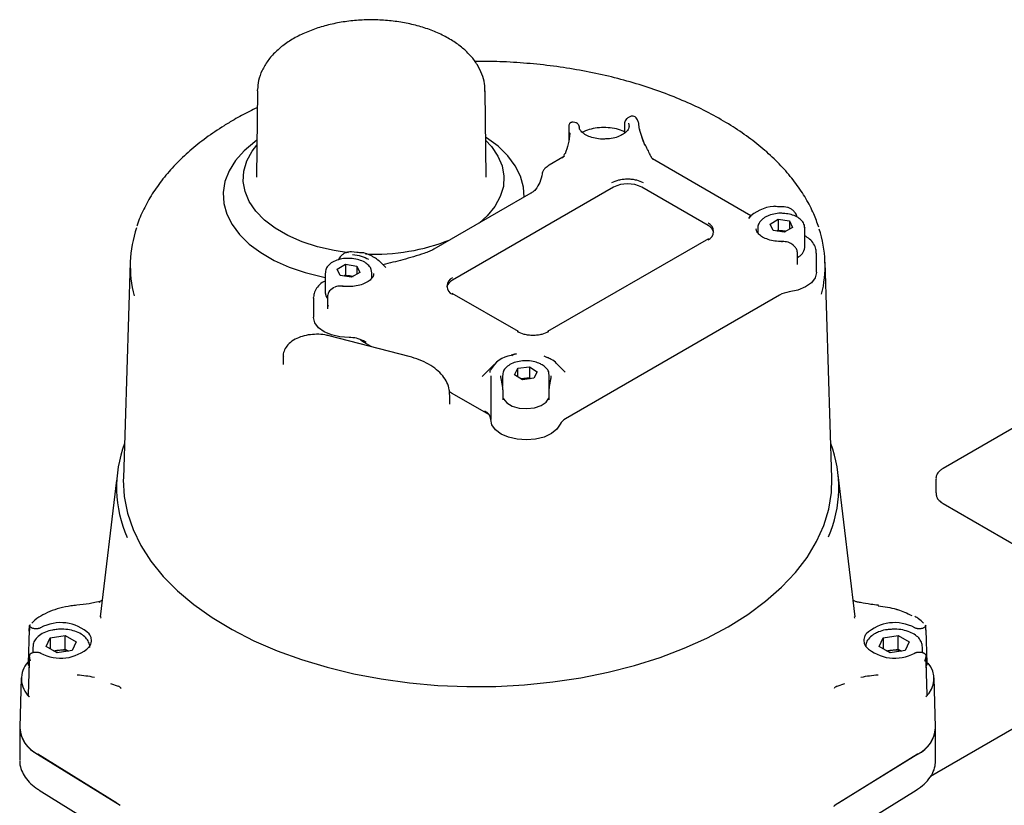
# Model space of a CAD drawing. Units: inches. Extents: x -4 to 404, y -4 to 314.
# Drawn here: x 248 to 254, y 176 to 180 of the extents above; entities that cross this region are included whole.
import ezdxf

# ---------------------------------------------------------------- set-up
doc = ezdxf.new("R2010")
doc.units = ezdxf.units.IN
doc.header["$MEASUREMENT"] = 0

msp = doc.modelspace()

# ---------------------------------------------------------------- linework, layer by layer
at = {"color": 7, "linetype": 'Continuous', "lineweight": 25}
for p, q in [((257.7689, 180.4905), (253.1948, 177.85)), ((249.1589, 180.0724), (249.1535, 179.5649)), ((249.1589, 180.0724), (249.1591, 180.0784)), ((250.5048, 179.5649), (250.4993, 180.0724)), ((251.3593, 179.9223), (251.3397, 179.9129)), ((250.9921, 179.8648), (250.9921, 179.7807)), ((251.0363, 179.8827), (251.0172, 179.8867)), ((251.3191, 179.8694), (251.3191, 179.8224)), ((251.3432, 179.8823), (251.3464, 179.862)), ((250.9988, 179.8206), (250.9989, 179.8222)), ((250.999, 179.8255), (250.9989, 179.8223)), ((250.9575, 179.681), (250.8764, 179.6342)), ((250.9509, 179.6772), (250.9659, 179.6902)), ((252.0629, 179.3366), (251.4838, 179.6709)), ((251.2545, 179.5047), (250.308, 178.9583)), ((251.8113, 179.2797), (251.4215, 179.5047)), ((250.7694, 179.4702), (250.1969, 179.1397)), ((252.2604, 179.3892), (252.2399, 179.3896)), ((252.0581, 179.332), (252.0508, 179.3246)), ((252.1764, 179.2883), (252.225, 179.3163)), ((252.225, 179.3163), (252.2913, 179.3061)), ((252.225, 179.3163), (252.225, 179.2521)), ((252.105, 179.2652), (252.105, 179.2363)), ((252.1942, 179.25), (252.1764, 179.2883)), ((252.3091, 179.2678), (252.2605, 179.2398)), ((252.2913, 179.3061), (252.3091, 179.2678)), ((252.2913, 179.3061), (252.2913, 179.2576)), ((252.3805, 179.2673), (252.3806, 179.2652)), ((252.3806, 179.1495), (252.3806, 179.2652)), ((251.8137, 179.2015), (250.8672, 178.6551)), ((252.2605, 179.2398), (252.1942, 179.25)), ((252.225, 179.2521), (252.2157, 179.2467)), ((252.225, 179.2521), (252.2581, 179.2469)), ((252.2581, 179.2469), (252.2698, 179.2451)), ((252.3125, 179.1645), (252.3048, 179.1702)), ((252.3252, 179.1518), (252.3124, 179.1646)), ((249.7434, 179.1211), (249.7125, 179.124)), ((249.8469, 179.0913), (249.8388, 179.0958)), ((252.3384, 179.1151), (252.3383, 179.1159)), ((252.3384, 179.0493), (252.3384, 179.1151)), ((252.4494, 179.0048), (252.4494, 179.1173)), ((248.4108, 179.0633), (248.37, 177.7926)), ((249.6292, 179.0232), (249.6777, 179.0512)), ((249.6777, 179.0512), (249.744, 179.0409)), ((249.6777, 179.0512), (249.6777, 178.9869)), ((249.744, 179.0409), (249.7618, 179.0026)), ((249.744, 179.0409), (249.744, 178.9924)), ((249.9143, 179.0322), (249.8802, 179.0668)), ((252.541, 177.7926), (252.5002, 179.0633)), ((249.5577, 179), (249.5577, 178.8843)), ((249.647, 178.9849), (249.6292, 179.0232)), ((249.7133, 178.9746), (249.647, 178.9849)), ((249.6777, 178.9869), (249.6685, 178.9815)), ((249.6777, 178.9869), (249.7109, 178.9818)), ((249.7109, 178.9818), (249.7225, 178.98)), ((249.7618, 179.0026), (249.7133, 178.9746)), ((249.8333, 178.9707), (249.8333, 179)), ((249.6061, 178.912), (249.5905, 178.9012)), ((249.6082, 178.913), (249.606, 178.9119)), ((249.4888, 178.8522), (249.4889, 178.8563)), ((249.4888, 178.8522), (249.4888, 178.7396)), ((249.5714, 178.8591), (249.5714, 178.7893)), ((250.6953, 178.6551), (250.3055, 178.8801)), ((252.2326, 178.8704), (250.9724, 178.1429)), ((250.0518, 178.509), (249.5818, 178.6302)), ((249.7653, 178.609), (249.7653, 178.6078)), ((249.7999, 178.591), (249.7836, 178.6004)), ((249.828, 178.5668), (249.7874, 178.5902)), ((249.3109, 178.5091), (249.3109, 178.4609)), ((250.8672, 178.5015), (250.8476, 178.5105)), ((250.5548, 178.4641), (250.4826, 178.391)), ((250.6928, 178.4393), (250.7598, 178.4481)), ((250.7598, 178.4481), (250.8064, 178.419)), ((250.7598, 178.4481), (250.7598, 178.3838)), ((250.9708, 178.4169), (250.9242, 178.4641)), ((250.5328, 178.3959), (250.5328, 178.1387)), ((250.5919, 178.3913), (250.5918, 178.3942)), ((250.6017, 178.3974), (250.6017, 178.3365)), ((250.6725, 178.4015), (250.6928, 178.4393)), ((250.7191, 178.3724), (250.6725, 178.4015)), ((250.6928, 178.3888), (250.6928, 178.4393)), ((250.8064, 178.419), (250.7861, 178.3812)), ((250.8773, 178.2818), (250.8773, 178.3974)), ((250.8871, 178.3942), (250.887, 178.3913)), ((250.7263, 178.3794), (250.7111, 178.3774)), ((250.7861, 178.3812), (250.7191, 178.3724)), ((250.7598, 178.3838), (250.7263, 178.3794)), ((250.7598, 178.3838), (250.7678, 178.3788)), ((250.3019, 178.2931), (250.289, 178.3006)), ((250.2912, 178.2359), (250.2912, 178.2841)), ((250.5246, 178.1646), (250.3019, 178.2931)), ((250.6054, 178.2532), (250.6054, 178.3078)), ((250.8735, 178.3078), (250.8735, 178.2532)), ((250.291, 178.2285), (250.2912, 178.2359)), ((252.6779, 176.9775), (252.5776, 177.8127)), ((248.3297, 177.7817), (248.2331, 176.9775)), ((253.153, 177.7875), (253.153, 177.7058)), ((253.1948, 177.6434), (253.6367, 177.3882)), ((255.8833, 177.6328), (253.1202, 176.0376)), ((248.2329, 177.0674), (248.202, 177.0611)), ((248.2277, 177.0632), (248.2335, 177.0644)), ((248.2376, 176.9769), (248.2362, 176.9682)), ((252.6748, 176.9683), (252.6734, 176.9769)), ((247.8158, 176.9009), (247.8094, 176.7045)), ((247.817, 176.9229), (247.8147, 176.8725)), ((247.816, 176.8924), (247.8168, 176.9253)), ((253.0875, 176.9284), (253.0942, 176.9253)), ((253.0963, 176.8725), (253.094, 176.9229)), ((253.1016, 176.7045), (253.0952, 176.9009)), ((247.9165, 176.8019), (247.9401, 176.8529)), ((247.9401, 176.8529), (248.0284, 176.8665)), ((247.9401, 176.8529), (247.9401, 176.7883)), ((248.0284, 176.8665), (248.093, 176.8292)), ((248.0284, 176.7862), (248.0284, 176.8665)), ((248.093, 176.8292), (248.0693, 176.7783)), ((252.818, 176.8019), (252.8417, 176.8529)), ((252.8417, 176.8529), (252.9299, 176.8665)), ((252.8417, 176.8529), (252.8417, 176.7883)), ((252.9299, 176.8665), (252.9946, 176.8292)), ((252.9299, 176.7862), (252.9299, 176.8665)), ((252.9946, 176.8292), (252.9709, 176.7783)), ((247.8374, 176.7995), (247.8374, 176.7672)), ((247.9811, 176.7646), (247.9165, 176.8019)), ((247.9616, 176.7758), (247.9842, 176.7793)), ((248.0693, 176.7783), (247.9811, 176.7646)), ((247.9842, 176.7793), (248.0284, 176.7862)), ((248.0284, 176.7862), (248.0478, 176.7749)), ((252.8826, 176.7646), (252.818, 176.8019)), ((252.8632, 176.7758), (252.8858, 176.7793)), ((252.9709, 176.7783), (252.8826, 176.7646)), ((252.8858, 176.7793), (252.9299, 176.7862)), ((252.9299, 176.7862), (252.9494, 176.7749)), ((253.0736, 176.7672), (253.0736, 176.7995)), ((247.8154, 176.7071), (247.8093, 176.5196)), ((247.8168, 176.7382), (247.8153, 176.7022)), ((247.8168, 176.7379), (247.816, 176.7071)), ((247.8235, 176.7165), (247.8168, 176.7379)), ((253.0957, 176.7022), (253.0942, 176.7382)), ((253.095, 176.7071), (253.0942, 176.7379)), ((253.1017, 176.5196), (253.0956, 176.7071)), ((247.8149, 176.6933), (247.8142, 176.6769)), ((253.0968, 176.6769), (253.0961, 176.6933)), ((247.7691, 176.6171), (247.7598, 176.3279)), ((253.1512, 176.3279), (253.1419, 176.6171)), ((248.2947, 176.585), (248.3404, 176.5687)), ((252.5706, 176.5687), (252.6163, 176.585)), ((247.7601, 176.314), (247.7601, 176.1308)), ((253.1509, 176.1308), (253.1509, 176.314)), ((247.8652, 176.1691), (248.3517, 175.8679)), ((248.3312, 175.8807), (247.8659, 176.1687)), ((253.0458, 176.1691), (252.5593, 175.8679)), ((253.0451, 176.1687), (252.5798, 175.8807)), ((247.8739, 175.9579), (248.3479, 175.6644)), ((252.5631, 175.6644), (253.0371, 175.9579))]:
    msp.add_line(p, q, dxfattribs=at)
at = {"color": 7, "linetype": 'Continuous', "lineweight": 25, "flags": 128}
for points in [[(249.1558, 179.7807), (249.1431, 179.7714), (249.0806, 179.7183), (249.0301, 179.6611), (248.9924, 179.6007), (248.9681, 179.538), (248.9577, 179.4741), (248.9612, 179.4099), (248.9786, 179.3465), (249.0096, 179.2848), (249.0538, 179.2259), (249.1104, 179.1706), (249.1786, 179.1198), (249.2572, 179.0744), (249.3451, 179.0351), (249.4409, 179.0024), (249.543, 178.9769), (249.5577, 178.9739)], [(250.5025, 179.7814), (250.5364, 179.7448), (250.5748, 179.6885), (250.5996, 179.6298), (250.6103, 179.5696), (250.6067, 179.5091), (250.5889, 179.4495), (250.5572, 179.3919), (250.5122, 179.3373), (250.4642, 179.294)], [(250.7287, 179.4467), (250.7249, 179.5061), (250.7075, 179.5696), (250.6765, 179.6312), (250.6323, 179.6902), (250.5757, 179.7455), (250.5075, 179.7962), (250.5023, 179.7996)], [(249.6958, 179.1195), (249.6108, 179.132), (249.5133, 179.1542), (249.422, 179.1839), (249.3385, 179.2204), (249.2644, 179.2632), (249.2011, 179.3114), (249.1497, 179.3641), (249.1113, 179.4204), (249.0865, 179.4792), (249.0758, 179.5393), (249.0794, 179.5998), (249.0972, 179.6594), (249.1289, 179.7171), (249.1555, 179.7516)], [(252.2689, 179.2446), (252.2655, 179.2455), (252.2581, 179.2469)], [(249.7791, 179.119), (249.7791, 179.119), (249.7791, 179.119)], [(249.8656, 179.0796), (249.8738, 179.0729), (249.8802, 179.0668)], [(249.7216, 178.9794), (249.7183, 178.9803), (249.7109, 178.9818)], [(252.4494, 179.0048), (252.4494, 179.0034), (252.4415, 178.972), (252.4196, 178.943), (252.3852, 178.9183), (252.3407, 178.8998), (252.2894, 178.8886)], [(249.5577, 178.8843), (249.5634, 178.8616), (249.5714, 178.8498)], [(249.6984, 178.6203), (249.6449, 178.624), (249.5948, 178.6354), (249.5516, 178.654), (249.5181, 178.6784), (249.4967, 178.7069), (249.4888, 178.7377), (249.4888, 178.7396)], [(249.7874, 178.5902), (249.7727, 178.6005), (249.7639, 178.6096)], [(250.7263, 178.3794), (250.7188, 178.3781), (250.7125, 178.3765)], [(250.6054, 178.2632), (250.6074, 178.2589), (250.6273, 178.2354), (250.6594, 178.2169), (250.7001, 178.2054), (250.7452, 178.2022), (250.7895, 178.2075), (250.8285, 178.2209), (250.8578, 178.2409), (250.8735, 178.2632)], [(250.9408, 178.11), (250.9214, 178.0804), (250.8893, 178.0548), (250.8465, 178.0349), (250.7962, 178.0223), (250.742, 178.0177), (250.6875, 178.0215), (250.6367, 178.0334), (250.5931, 178.0527), (250.5599, 178.0779), (250.5393, 178.1072), (250.5328, 178.1387)], [(248.37, 177.7926), (248.3698, 177.7826), (248.375, 177.6844), (248.394, 177.5868), (248.4268, 177.4904), (248.4731, 177.3959), (248.5326, 177.3039), (248.6048, 177.215), (248.6894, 177.1297), (248.7857, 177.0487), (248.8932, 176.9726), (249.011, 176.9017), (249.1384, 176.8366), (249.2747, 176.7778), (249.4187, 176.7255), (249.5697, 176.6802), (249.7266, 176.6422), (249.8883, 176.6116), (250.0538, 176.5888), (250.222, 176.5738), (250.3917, 176.5668), (250.5618, 176.5678), (250.7313, 176.5768), (250.8989, 176.5937), (251.0635, 176.6185), (251.2241, 176.651), (251.3796, 176.6909), (251.529, 176.7379), (251.6712, 176.7919), (251.8053, 176.8523), (251.9304, 176.9189)], [(251.9304, 176.9189), (252.0457, 176.9911), (252.1504, 177.0686), (252.2439, 177.1507), (252.3254, 177.2369), (252.3945, 177.3266), (252.4507, 177.4193), (252.4937, 177.5144), (252.523, 177.6112), (252.5386, 177.709), (252.541, 177.7926)]]:
    msp.add_lwpolyline(points, dxfattribs=at)
at = {"color": 7, "linetype": 'Continuous', "lineweight": 25}
for centre, radius, start, end in [((251.3908, 179.8407), 0.0197, 0, 25.70796), ((251.4424, 179.7481), 0.0048, 71.13467, 119.14906), ((250.9685, 179.6982), 0.00288, 54.76688, 125.21039), ((251.338, 179.3435), 0.1815, 62.60967, 117.39033), ((252.212, 179.1667), 0.2249, 93.62018, 136.51035), ((252.2012, 179.3728), 0.0197, 80.88488, 101.02209), ((249.1062, 179.0416), 0.6956, 161.18942, 194.71177), ((251.793, 179.2443), 0.0516, 290.78342, 69.21658), ((251.785, 179.2235), 0.062, 13.30716, 64.93078), ((251.806, 179.0416), 0.6944, 346.13807, 18.23083), ((252.2428, 179.1477), 0.1004, 81.20375, 102.22924), ((249.8499, 180.3148), 1.2039, 267.43688, 291.65404), ((252.2369, 179.1821), 0.0115, 356.95471, 15.11051), ((252.3115, 179.1562), 0.0694, 292.80319, 354.46756), ((249.6955, 178.8825), 0.1004, 81.20375, 102.22924), ((250.3263, 178.9229), 0.0516, 110.78342, 249.21658), ((249.6648, 178.9183), 0.00386, 112.61679, 178.54066), ((250.3342, 178.9021), 0.062, 115.06857, 166.69971), ((252.3078, 178.7335), 0.1562, 96.74396, 118.7773), ((249.7033, 178.4492), 0.1712, 62.00321, 91.62148), ((250.6928, 178.6497), 0.00594, 65.69288, 125.61758), ((250.8696, 178.6497), 0.00594, 54.38242, 114.30712), ((250.6791, 178.3502), 0.1673, 99.18178, 151.76257), ((250.602, 178.3942), 0.0693, 178.60134, 188.8115), ((250.7394, 178.2799), 0.1004, 77.49425, 97.51407), ((250.5981, 178.3077), 0.00735, 0.70267, 38.5158), ((250.8809, 178.3077), 0.00735, 141.4842, 179.29733), ((250.4741, 178.1342), 0.0589, 4.39275, 65.83045), ((251.0047, 178.0802), 0.0705, 117.29239, 154.97857), ((249.0645, 177.7388), 0.7346, 159.46698, 203.74147), ((251.8485, 177.7388), 0.7327, 336.60094, 20.58789), ((252.8165, 177.0421), 0.00395, 123.75742, 183.62913), ((248.0012, 176.698), 0.2448, 46.72062, 118.85195), ((252.9098, 176.698), 0.2448, 61.14805, 133.27938), ((248.0012, 176.9781), 0.2448, 241.14805, 313.27938), ((248.0012, 176.6661), 0.1145, 98.53845, 108.92068), ((248.0048, 176.6527), 0.1283, 71.72083, 99.21982), ((252.9098, 176.9781), 0.2448, 226.72062, 298.85195), ((252.9028, 176.6661), 0.1145, 98.53845, 108.92068), ((252.9064, 176.6527), 0.1283, 71.72083, 99.21982), ((247.9139, 176.6125), 0.1441, 137.42816, 227.503), ((252.9976, 176.6123), 0.1436, 312.38204, 40.27221), ((248.0088, 175.6112), 1.0271, 79.30548, 84.99137), ((252.9022, 175.6112), 1.0271, 95.00863, 100.69452), ((247.9466, 176.3375), 0.187, 182.94829, 244.21128), ((247.9519, 176.341), 0.1926, 185.15354, 243.46157), ((252.9591, 176.341), 0.1926, 296.53843, 354.84646), ((252.969, 176.3345), 0.1823, 294.90378, 357.93665)]:
    msp.add_arc(centre, radius, start, end, dxfattribs=at)
for points, knots in [([(250.4982, 180.0687), (250.498, 180.0838), (250.4975, 180.1184), (250.482, 180.1714), (250.4552, 180.226), (250.4168, 180.2774), (250.3676, 180.325), (250.308, 180.3681), (250.2391, 180.4058), (250.1623, 180.4371), (250.0794, 180.4615), (249.9921, 180.4787), (249.9019, 180.4885), (249.8105, 180.4907), (249.7194, 180.4854), (249.6303, 180.4726), (249.5446, 180.4524), (249.4638, 180.4251), (249.3894, 180.3908), (249.3227, 180.3499), (249.2654, 180.3027), (249.2188, 180.2499), (249.185, 180.1928), (249.1641, 180.1355), (249.1611, 180.0973), (249.1598, 180.0798)], [0, 0, 0, 0, 0.0316648, 0.0724466, 0.113534, 0.1556017, 0.1989116, 0.2432708, 0.2882335, 0.3333711, 0.3784323, 0.423372, 0.4682112, 0.5129983, 0.557793, 0.6026441, 0.6476116, 0.6927608, 0.7381461, 0.7837851, 0.829586, 0.8751528, 0.919903, 0.9632894, 1, 1, 1, 1]), ([(252.463, 179.2695), (252.4539, 179.2957), (252.434, 179.353), (252.3889, 179.4387), (252.3309, 179.5267), (252.2611, 179.6116), (252.1802, 179.6931), (252.0886, 179.7705), (251.9869, 179.8435), (251.8759, 179.9114), (251.7563, 179.9739), (251.6288, 180.0307), (251.4942, 180.0813), (251.3534, 180.1257), (251.2071, 180.1633), (251.0564, 180.1942), (250.9021, 180.2182), (250.7451, 180.2348), (250.5902, 180.2446), (250.4877, 180.2452), (250.4384, 180.2454)], [0, 0, 0, 0, 0.046935, 0.102263, 0.157906, 0.213851, 0.270046, 0.32642, 0.382906, 0.439449, 0.496008, 0.552555, 0.609078, 0.665572, 0.722039, 0.778479, 0.834898, 0.8913, 0.947691, 1, 1, 1, 1]), ([(249.1578, 179.9727), (249.1425, 179.9656), (249.0948, 179.9437), (249.0512, 179.9188), (249.0216, 179.902)], [0, 0, 0, 0, 0.322422, 1, 1, 1, 1]), ([(249.0216, 179.902), (249.0018, 179.8903), (248.9443, 179.8562), (248.856, 179.7958), (248.7604, 179.7196), (248.6753, 179.6389), (248.6012, 179.5542), (248.5383, 179.4662), (248.4887, 179.3753), (248.4595, 179.3119), (248.4505, 179.2786), (248.45, 179.2769)], [0, 0, 0, 0, 0.069789, 0.202176, 0.334621, 0.466993, 0.599169, 0.730987, 0.862265, 0.992837, 1, 1, 1, 1]), ([(251.3398, 179.9129), (251.3368, 179.911), (251.331, 179.9073), (251.3243, 179.8968), (251.3199, 179.8841), (251.3193, 179.8742), (251.3191, 179.8694)], [0, 0, 0, 0, 0.258313, 0.511705, 0.76027, 1, 1, 1, 1]), ([(251.3971, 179.9012), (251.3945, 179.9057), (251.3895, 179.9144), (251.3779, 179.9219), (251.3659, 179.9241), (251.3586, 179.9216), (251.3552, 179.9204)], [0, 0, 0, 0, 0.278449, 0.544914, 0.788477, 1, 1, 1, 1]), ([(251.4055, 179.8626), (251.4052, 179.869), (251.4048, 179.8822), (251.3998, 179.8947), (251.3972, 179.9011)], [0, 0, 0, 0, 0.4851875, 1, 1, 1, 1]), ([(251.0171, 179.8867), (251.0158, 179.8869), (251.0131, 179.8873), (251.0089, 179.8869), (251.0045, 179.8855), (251.0004, 179.8829), (250.9968, 179.8793), (250.9932, 179.8732), (250.9925, 179.8679), (250.9921, 179.8644)], [0, 0, 0, 0, 0.094067, 0.200522, 0.318472, 0.44612, 0.580944, 0.720078, 1, 1, 1, 1]), ([(251.0547, 179.851), (251.0546, 179.8532), (251.0542, 179.8606), (251.0513, 179.87), (251.0462, 179.8776), (251.0408, 179.8814), (251.0376, 179.8823), (251.0361, 179.8827)], [0, 0, 0, 0, 0.142026, 0.486204, 0.771523, 0.893182, 1, 1, 1, 1]), ([(251.2143, 179.789), (251.2059, 179.7884), (251.1831, 179.7869), (251.1463, 179.792), (251.1084, 179.8031), (251.0786, 179.8194), (251.0589, 179.8382), (251.0544, 179.85), (251.0523, 179.8558)], [0, 0, 0, 0, 0.108564, 0.291508, 0.473484, 0.653419, 0.831219, 1, 1, 1, 1]), ([(251.3191, 179.8304), (251.3149, 179.8326), (251.2977, 179.8419), (251.2605, 179.851), (251.2105, 179.8572), (251.1593, 179.8548), (251.1115, 179.8456), (251.0846, 179.8336), (251.0718, 179.8278)], [0, 0, 0, 0, 0.0600114, 0.2513431, 0.4422978, 0.6330631, 0.8248641, 1, 1, 1, 1]), ([(251.3452, 179.8626), (251.3449, 179.858), (251.3444, 179.8477), (251.3311, 179.8298), (251.3069, 179.8115), (251.2724, 179.7974), (251.2402, 179.7896), (251.2201, 179.7892), (251.2143, 179.789)], [0, 0, 0, 0, 0.151298, 0.335787, 0.533433, 0.727095, 0.92093, 1, 1, 1, 1]), ([(251.4085, 179.8492), (251.4075, 179.8518), (251.4056, 179.8564), (251.4055, 179.8607), (251.4055, 179.8626)], [0, 0, 0, 0, 0.547395, 1, 1, 1, 1]), ([(251.4066, 179.8479), (251.411, 179.8313), (251.4197, 179.7981), (251.4338, 179.7657), (251.4408, 179.7496)], [0, 0, 0, 0, 0.5024562, 1, 1, 1, 1]), ([(251.4401, 179.7523), (251.434, 179.7674), (251.422, 179.7972), (251.4138, 179.8284), (251.4098, 179.8437)], [0, 0, 0, 0, 0.507906, 1, 1, 1, 1]), ([(250.9988, 179.8206), (250.9961, 179.8003), (250.9906, 179.7593), (250.977, 179.7203), (250.9702, 179.7006)], [0, 0, 0, 0, 0.494771, 1, 1, 1, 1]), ([(251.4734, 179.6897), (251.469, 179.6992), (251.4592, 179.7202), (251.4493, 179.7411), (251.4439, 179.7526)], [0, 0, 0, 0, 0.452405, 1, 1, 1, 1]), ([(250.9669, 179.7006), (250.9662, 179.6992), (250.9649, 179.6961), (250.963, 179.6932), (250.962, 179.6916)], [0, 0, 0, 0, 0.450314, 1, 1, 1, 1]), ([(251.478, 179.6813), (251.4773, 179.6825), (251.4756, 179.6853), (251.4742, 179.6882), (251.4734, 179.6897)], [0, 0, 0, 0, 0.448966, 1, 1, 1, 1]), ([(251.4885, 179.6681), (251.4874, 179.6693), (251.4837, 179.6732), (251.4803, 179.678), (251.478, 179.6813)], [0, 0, 0, 0, 0.30164, 1, 1, 1, 1]), ([(250.8766, 179.6343), (250.868, 179.6286), (250.8537, 179.6192), (250.8395, 179.6013), (250.8362, 179.5897), (250.8345, 179.5834)], [0, 0, 0, 0, 0.404052, 0.675212, 1, 1, 1, 1]), ([(250.8345, 179.5834), (250.8316, 179.5669), (250.8265, 179.5376), (250.8053, 179.5051), (250.7961, 179.491)], [0, 0, 0, 0, 0.563433, 1, 1, 1, 1]), ([(251.2461, 179.532), (251.2589, 179.5379), (251.2787, 179.5471), (251.3115, 179.5529), (251.338, 179.5545), (251.3645, 179.5529), (251.3973, 179.5471), (251.4171, 179.5379), (251.4299, 179.532)], [0, 0, 0, 0, 0.239443, 0.369669, 0.5, 0.630226, 0.760557, 1, 1, 1, 1]), ([(250.796, 179.4909), (250.7933, 179.4878), (250.7885, 179.4822), (250.7754, 179.4739), (250.7696, 179.4703)], [0, 0, 0, 0, 0.558112, 1, 1, 1, 1]), ([(252.2399, 179.3896), (252.2333, 179.3897), (252.2213, 179.3899), (252.2096, 179.3915), (252.2044, 179.3923)], [0, 0, 0, 0, 0.547358, 1, 1, 1, 1]), ([(252.3356, 179.3282), (252.3353, 179.3303), (252.3338, 179.341), (252.3242, 179.3559), (252.3099, 179.3706), (252.2956, 179.3802), (252.2788, 179.3871), (252.2666, 179.3885), (252.2604, 179.3892)], [0, 0, 0, 0, 0.0676541, 0.3406034, 0.4924059, 0.6535062, 0.8236202, 1, 1, 1, 1]), ([(252.1486, 179.3287), (252.1434, 179.3254), (252.1281, 179.3157), (252.1123, 179.2961), (252.1037, 179.2765), (252.1056, 179.2667), (252.1058, 179.2653)], [0, 0, 0, 0, 0.207114, 0.603038, 0.941477, 1, 1, 1, 1]), ([(252.2643, 179.3495), (252.256, 179.3504), (252.234, 179.3527), (252.1979, 179.348), (252.1677, 179.3389), (252.1529, 179.331), (252.1486, 179.3287)], [0, 0, 0, 0, 0.201132, 0.532176, 0.865124, 1, 1, 1, 1]), ([(252.3791, 179.2676), (252.3794, 179.2703), (252.3807, 179.2817), (252.37, 179.3011), (252.3495, 179.3225), (252.3188, 179.3387), (252.2889, 179.3481), (252.2697, 179.3492), (252.2643, 179.3495)], [0, 0, 0, 0, 0.06137, 0.265068, 0.470625, 0.688581, 0.912367, 1, 1, 1, 1]), ([(252.248, 179.1851), (252.2406, 179.1852), (252.2189, 179.1853), (252.1837, 179.1906), (252.147, 179.2028), (252.1184, 179.2197), (252.1013, 179.239), (252.0945, 179.2524), (252.0957, 179.2596), (252.096, 179.261)], [0, 0, 0, 0, 0.091098, 0.267389, 0.442958, 0.616446, 0.788092, 0.961149, 1, 1, 1, 1]), ([(252.448, 179.117), (252.448, 179.1251), (252.448, 179.1445), (252.4338, 179.173), (252.4117, 179.1998), (252.3906, 179.2129), (252.3806, 179.2192)], [0, 0, 0, 0, 0.192595, 0.465803, 0.743871, 1, 1, 1, 1]), ([(252.3019, 179.1723), (252.301, 179.1731), (252.2957, 179.1771), (252.2833, 179.1813), (252.2658, 179.1849), (252.2539, 179.1851), (252.248, 179.1851)], [0, 0, 0, 0, 0.071774, 0.394232, 0.703656, 1, 1, 1, 1]), ([(252.3384, 179.1154), (252.3376, 179.1229), (252.3361, 179.1379), (252.327, 179.1489), (252.3225, 179.1545)], [0, 0, 0, 0, 0.498852, 1, 1, 1, 1]), ([(249.6822, 179.0854), (249.6801, 179.0854), (249.6642, 179.0856), (249.6353, 179.0788), (249.6, 179.0648), (249.5745, 179.0443), (249.5598, 179.0224), (249.5592, 179.0077), (249.5589, 179.0017)], [0, 0, 0, 0, 0.032209, 0.245445, 0.460356, 0.678424, 0.870064, 1, 1, 1, 1]), ([(249.7124, 179.124), (249.7061, 179.124), (249.6938, 179.1238), (249.6763, 179.1185), (249.6614, 179.1102), (249.6463, 179.0974), (249.6401, 179.0855), (249.6363, 179.0781)], [0, 0, 0, 0, 0.194601, 0.38151, 0.559631, 0.727326, 1, 1, 1, 1]), ([(249.8319, 179.0015), (249.8316, 179.008), (249.8309, 179.0232), (249.8159, 179.0448), (249.7913, 179.0644), (249.7575, 179.0786), (249.7196, 179.0865), (249.694, 179.0857), (249.6822, 179.0854)], [0, 0, 0, 0, 0.123753, 0.293057, 0.469007, 0.654234, 0.841438, 1, 1, 1, 1]), ([(249.7791, 179.119), (249.7725, 179.119), (249.7604, 179.119), (249.7487, 179.1204), (249.7434, 179.1211)], [0, 0, 0, 0, 0.547304, 1, 1, 1, 1]), ([(249.7843, 179.1184), (249.7842, 179.1184), (249.7826, 179.119), (249.7809, 179.119), (249.7792, 179.1189)], [0, 0, 0, 0, 0.016041, 1, 1, 1, 1]), ([(249.8388, 179.0958), (249.8333, 179.0992), (249.8175, 179.1087), (249.7976, 179.1145), (249.7847, 179.1183)], [0, 0, 0, 0, 0.352393, 1, 1, 1, 1]), ([(249.8641, 179.0801), (249.8627, 179.0815), (249.8582, 179.086), (249.8515, 179.0891), (249.8469, 179.0913)], [0, 0, 0, 0, 0.312555, 1, 1, 1, 1]), ([(250.1396, 179.1151), (250.0984, 179.1023), (250.0188, 179.0775), (249.9374, 179.058), (249.8981, 179.0486)], [0, 0, 0, 0, 0.517399, 1, 1, 1, 1]), ([(250.1971, 179.1398), (250.1888, 179.1354), (250.1718, 179.1263), (250.1504, 179.1189), (250.1396, 179.1151)], [0, 0, 0, 0, 0.494829, 1, 1, 1, 1]), ([(249.8421, 178.997), (249.8424, 178.9947), (249.8434, 178.9866), (249.8361, 178.9722), (249.8181, 178.9533), (249.7893, 178.9367), (249.752, 178.9248), (249.7106, 178.9193), (249.6804, 178.9199), (249.6652, 178.9216), (249.6633, 178.9219)], [0, 0, 0, 0, 0.0595092, 0.2136149, 0.3603174, 0.516879, 0.6726473, 0.8292141, 0.9785287, 1, 1, 1, 1]), ([(249.5577, 178.9532), (249.5518, 178.9501), (249.5336, 178.9406), (249.5121, 178.9183), (249.4936, 178.889), (249.4908, 178.8678), (249.4894, 178.8578)], [0, 0, 0, 0, 0.147298, 0.456674, 0.746759, 1, 1, 1, 1]), ([(249.6633, 178.9219), (249.6582, 178.9223), (249.6478, 178.9233), (249.6326, 178.9221), (249.6205, 178.9196), (249.6145, 178.9163), (249.6125, 178.9152)], [0, 0, 0, 0, 0.272202, 0.556789, 0.851531, 1, 1, 1, 1]), ([(249.5931, 178.903), (249.5899, 178.9005), (249.5835, 178.8953), (249.5767, 178.8848), (249.5722, 178.8726), (249.5716, 178.8636), (249.5714, 178.8591)], [0, 0, 0, 0, 0.250452, 0.502321, 0.752916, 1, 1, 1, 1]), ([(249.576, 178.8087), (249.5751, 178.8071), (249.5732, 178.8036), (249.5715, 178.7969), (249.5718, 178.792), (249.572, 178.7893)], [0, 0, 0, 0, 0.275203, 0.602463, 1, 1, 1, 1]), ([(249.5818, 178.6302), (249.5735, 178.6321), (249.5496, 178.6376), (249.5076, 178.6407), (249.4579, 178.6368), (249.411, 178.6249), (249.3696, 178.6053), (249.3377, 178.5794), (249.3184, 178.549), (249.3098, 178.5248), (249.3116, 178.5119), (249.3119, 178.5096)], [0, 0, 0, 0, 0.071313, 0.204213, 0.337295, 0.471394, 0.607681, 0.747115, 0.864261, 0.976059, 1, 1, 1, 1]), ([(250.8731, 178.6545), (250.8603, 178.6486), (250.8406, 178.6394), (250.8077, 178.6336), (250.7812, 178.632), (250.7547, 178.6336), (250.7219, 178.6394), (250.7021, 178.6486), (250.6893, 178.6545)], [0, 0, 0, 0, 0.239443, 0.369669, 0.5, 0.630226, 0.760557, 1, 1, 1, 1]), ([(250.2897, 178.285), (250.2897, 178.2944), (250.2899, 178.3185), (250.276, 178.3561), (250.2509, 178.3961), (250.2146, 178.4325), (250.1681, 178.4643), (250.1137, 178.4908), (250.0722, 178.503), (250.0518, 178.509)], [0, 0, 0, 0, 0.0918821, 0.2367069, 0.382946, 0.5338718, 0.6893978, 0.8473281, 1, 1, 1, 1]), ([(250.683, 178.525), (250.6792, 178.5239), (250.672, 178.5218), (250.6628, 178.5188), (250.6567, 178.5168), (250.6538, 178.5158), (250.6528, 178.5155), (250.6525, 178.5154), (250.6524, 178.5153), (250.6524, 178.5153)], [0, 0, 0, 0, 0.375284, 0.703501, 0.904519, 0.971726, 0.990703, 0.99656, 1, 1, 1, 1]), ([(250.6571, 178.5155), (250.6636, 178.5187), (250.6718, 178.523), (250.6811, 178.5241), (250.6831, 178.5244)], [0, 0, 0, 0, 0.78008, 1, 1, 1, 1]), ([(250.9243, 178.463), (250.923, 178.4646), (250.9143, 178.4759), (250.8936, 178.4892), (250.8729, 178.4992), (250.8653, 178.5029)], [0, 0, 0, 0, 0.094111, 0.669526, 1, 1, 1, 1]), ([(250.8153, 178.4686), (250.8106, 178.4708), (250.7947, 178.4782), (250.7614, 178.4835), (250.7196, 178.4841), (250.6792, 178.4766), (250.6439, 178.462), (250.6185, 178.4417), (250.6038, 178.4197), (250.6031, 178.405), (250.6029, 178.3991)], [0, 0, 0, 0, 0.061746, 0.205183, 0.348361, 0.491939, 0.636644, 0.783474, 0.912511, 1, 1, 1, 1]), ([(250.8759, 178.3989), (250.8756, 178.4053), (250.8749, 178.4206), (250.8597, 178.4419), (250.8396, 178.4592), (250.8219, 178.466), (250.8153, 178.4686)], [0, 0, 0, 0, 0.21573, 0.5108667, 0.8175889, 1, 1, 1, 1]), ([(250.6038, 178.3123), (250.6035, 178.3192), (250.6028, 178.3328), (250.599, 178.3523), (250.596, 178.3666), (250.594, 178.3762), (250.5925, 178.3847), (250.5921, 178.3891), (250.5919, 178.3913)], [0, 0, 0, 0, 0.2640507, 0.5189845, 0.6416758, 0.7630092, 0.8800677, 1, 1, 1, 1]), ([(250.887, 178.3913), (250.8868, 178.3891), (250.8864, 178.3847), (250.8849, 178.3762), (250.8829, 178.3666), (250.8799, 178.3523), (250.8761, 178.3328), (250.8754, 178.3192), (250.8751, 178.3123)], [0, 0, 0, 0, 0.119666, 0.236486, 0.357738, 0.480378, 0.73533, 1, 1, 1, 1]), ([(250.6053, 178.2531), (250.6054, 178.253), (250.6054, 178.2529), (250.6054, 178.253), (250.6054, 178.2531)], [0, 0, 0, 0, 0.520059, 1, 1, 1, 1]), ([(250.8735, 178.2531), (250.8735, 178.253), (250.8735, 178.2529), (250.8735, 178.253), (250.8736, 178.253)], [0, 0, 0, 0, 0.609258, 1, 1, 1, 1]), ([(253.1948, 177.85), (253.1895, 177.8466), (253.1756, 177.8377), (253.1605, 177.8189), (253.1518, 177.7994), (253.1538, 177.7889), (253.1541, 177.7869)], [0, 0, 0, 0, 0.221512, 0.582994, 0.921045, 1, 1, 1, 1]), ([(253.1539, 177.7067), (253.1544, 177.699), (253.1553, 177.6824), (253.1705, 177.6601), (253.1866, 177.649), (253.1948, 177.6434)], [0, 0, 0, 0, 0.300357, 0.643385, 1, 1, 1, 1]), ([(248.202, 177.0611), (248.1907, 177.0586), (248.1567, 177.0512), (248.1207, 177.0477), (248.0967, 177.0453)], [0, 0, 0, 0, 0.332458, 1, 1, 1, 1]), ([(248.2427, 177.0726), (248.2404, 177.071), (248.236, 177.068), (248.2295, 177.0662), (248.2264, 177.0653)], [0, 0, 0, 0, 0.523579, 1, 1, 1, 1]), ([(252.6846, 177.0653), (252.6814, 177.0663), (252.6748, 177.0682), (252.6687, 177.0715), (252.6668, 177.0742), (252.6662, 177.0749)], [0, 0, 0, 0, 0.401897, 0.837625, 1, 1, 1, 1]), ([(252.7086, 177.061), (252.7011, 177.0621), (252.692, 177.0634), (252.6835, 177.0657), (252.682, 177.0661)], [0, 0, 0, 0, 0.819026, 1, 1, 1, 1]), ([(252.8143, 177.0453), (252.7993, 177.0468), (252.7633, 177.0503), (252.7287, 177.0571), (252.7086, 177.061)], [0, 0, 0, 0, 0.415999, 1, 1, 1, 1]), ([(248.0967, 177.0453), (248.0849, 177.0441), (248.0506, 177.0405), (247.9959, 177.0289), (247.9358, 177.0089), (247.8834, 176.9821), (247.848, 176.9586), (247.8342, 176.9427), (247.8313, 176.9393)], [0, 0, 0, 0, 0.109288, 0.316905, 0.525134, 0.734002, 0.943592, 1, 1, 1, 1]), ([(252.8125, 177.0418), (252.8494, 177.0368), (252.8866, 177.0317), (252.9224, 177.0212), (252.9391, 177.0162), (252.9712, 177.0048), (252.9971, 176.9912), (253.011, 176.9838)], [0, 0, 0, 0, 0.499157, 0.502827, 0.534478, 0.749602, 1, 1, 1, 1]), ([(253.0799, 176.9394), (253.0709, 176.9484), (253.0566, 176.9629), (253.0365, 176.9743), (253.0289, 176.9787)], [0, 0, 0, 0, 0.620392, 1, 1, 1, 1]), ([(247.8168, 176.9253), (247.8166, 176.9248), (247.8164, 176.924), (247.8169, 176.9229), (247.8177, 176.9218), (247.819, 176.9204), (247.8207, 176.9187), (247.8221, 176.9174), (247.8226, 176.917)], [0, 0, 0, 0, 0.265075, 0.401121, 0.538385, 0.714124, 0.894211, 1, 1, 1, 1]), ([(247.8235, 176.9284), (247.8235, 176.9284), (247.8234, 176.9284), (247.8214, 176.9281), (247.8185, 176.9273), (247.8173, 176.9259), (247.8168, 176.9253)], [0, 0, 0, 0, 0.00215, 0.017423, 0.586364, 1, 1, 1, 1]), ([(247.8831, 176.9125), (247.8814, 176.9116), (247.8781, 176.91), (247.8722, 176.9081), (247.8659, 176.9069), (247.8593, 176.9062), (247.8526, 176.9062), (247.8461, 176.9069), (247.8398, 176.9082), (247.834, 176.91), (247.8288, 176.9124), (247.8251, 176.9148), (247.8232, 176.9164), (247.8226, 176.917)], [0, 0, 0, 0, 0.093964, 0.190652, 0.284617, 0.381308, 0.475233, 0.571886, 0.665732, 0.762302, 0.856074, 0.952567, 1, 1, 1, 1]), ([(247.9809, 176.9025), (247.9712, 176.9017), (247.9464, 176.8996), (247.9099, 176.8878), (247.8745, 176.8686), (247.8507, 176.8439), (247.8381, 176.8202), (247.8388, 176.8061), (247.8391, 176.8014)], [0, 0, 0, 0, 0.127527, 0.328232, 0.531135, 0.736814, 0.913513, 1, 1, 1, 1]), ([(248.1715, 176.7969), (248.1717, 176.7978), (248.174, 176.8084), (248.1669, 176.8291), (248.1501, 176.8549), (248.1224, 176.8765), (248.086, 176.8931), (248.0431, 176.9027), (248.0065, 176.9059), (247.9863, 176.9032), (247.9809, 176.9025)], [0, 0, 0, 0, 0.013773, 0.161542, 0.307345, 0.459793, 0.619461, 0.780821, 0.941798, 1, 1, 1, 1]), ([(252.8775, 176.9019), (252.8702, 176.9013), (252.8478, 176.8995), (252.8185, 176.8904), (252.7994, 176.8806), (252.7921, 176.8768)], [0, 0, 0, 0, 0.22742, 0.704058, 1, 1, 1, 1]), ([(253.0734, 176.7991), (253.0724, 176.8086), (253.0703, 176.8279), (253.0524, 176.8537), (253.0256, 176.8756), (252.9895, 176.8924), (252.9468, 176.9025), (252.9079, 176.9059), (252.8852, 176.9029), (252.8775, 176.9019)], [0, 0, 0, 0, 0.1424742, 0.2871966, 0.4381887, 0.596553, 0.7568329, 0.9167343, 1, 1, 1, 1]), ([(253.0884, 176.917), (253.0872, 176.9159), (253.0846, 176.9138), (253.0798, 176.9112), (253.0743, 176.909), (253.0682, 176.9075), (253.0618, 176.9065), (253.0552, 176.9061), (253.0485, 176.9064), (253.042, 176.9074), (253.0359, 176.909), (253.0312, 176.9107), (253.0287, 176.912), (253.0279, 176.9125)], [0, 0, 0, 0, 0.093739, 0.190197, 0.283936, 0.380393, 0.47415, 0.570622, 0.664445, 0.760984, 0.854888, 0.951513, 1, 1, 1, 1]), ([(253.0884, 176.917), (253.0888, 176.9174), (253.0897, 176.9182), (253.0908, 176.9192), (253.0918, 176.9202), (253.0927, 176.9211), (253.0934, 176.922), (253.094, 176.9228), (253.0944, 176.9235), (253.0945, 176.9242), (253.0945, 176.9247), (253.0943, 176.9251), (253.0942, 176.9253)], [0, 0, 0, 0, 0.087747, 0.176303, 0.267097, 0.358538, 0.47051, 0.583347, 0.698539, 0.814415, 0.907057, 1, 1, 1, 1]), ([(248.1691, 176.7999), (248.1723, 176.8053), (248.1788, 176.8161), (248.1825, 176.8333), (248.1814, 176.8506), (248.1763, 176.865), (248.1709, 176.8734), (248.1691, 176.8763)], [0, 0, 0, 0, 0.217294, 0.44089, 0.658185, 0.881781, 1, 1, 1, 1]), ([(252.7419, 176.8763), (252.7387, 176.8709), (252.7322, 176.86), (252.7285, 176.8429), (252.7296, 176.8255), (252.7347, 176.8111), (252.7401, 176.8028), (252.7419, 176.7999)], [0, 0, 0, 0, 0.2172944, 0.4408903, 0.6581847, 0.8817806, 1, 1, 1, 1]), ([(252.7921, 176.8768), (252.7863, 176.8732), (252.7694, 176.8625), (252.7507, 176.8414), (252.7391, 176.8183), (252.7402, 176.805), (252.7405, 176.8011)], [0, 0, 0, 0, 0.191827, 0.557313, 0.871729, 1, 1, 1, 1]), ([(247.8226, 176.7592), (247.8238, 176.7602), (247.8264, 176.7623), (247.8312, 176.7649), (247.8367, 176.7671), (247.8428, 176.7687), (247.8492, 176.7697), (247.8558, 176.77), (247.8625, 176.7697), (247.869, 176.7688), (247.8751, 176.7672), (247.8798, 176.7654), (247.8823, 176.7641), (247.8831, 176.7637)], [0, 0, 0, 0, 0.0937391, 0.1901969, 0.2839359, 0.3803926, 0.4741495, 0.5706218, 0.6644447, 0.7609838, 0.8548883, 0.9515125, 1, 1, 1, 1]), ([(253.0279, 176.7637), (253.0287, 176.7641), (253.0303, 176.765), (253.033, 176.7661), (253.0359, 176.7671), (253.0389, 176.768), (253.0419, 176.7687), (253.0451, 176.7692), (253.0484, 176.7696), (253.0517, 176.7699), (253.055, 176.7699), (253.0583, 176.7699), (253.0616, 176.7696), (253.0649, 176.7692), (253.0691, 176.7685), (253.0732, 176.7674), (253.077, 176.7661), (253.0805, 176.7645), (253.0838, 176.7628), (253.0862, 176.761), (253.0875, 176.76), (253.0881, 176.7594), (253.0884, 176.7592)], [0, 0, 0, 0, 0.046828, 0.09398, 0.142158, 0.19069, 0.237518, 0.284671, 0.33285, 0.381384, 0.428193, 0.475326, 0.523486, 0.572001, 0.61877, 0.713897, 0.762371, 0.809103, 0.904155, 0.952589, 0.976274, 1, 1, 1, 1]), ([(247.8226, 176.7592), (247.8218, 176.7583), (247.8201, 176.7565), (247.8182, 176.7526), (247.8169, 176.7479), (247.8164, 176.7428), (247.8166, 176.7394), (247.8168, 176.7379)], [0, 0, 0, 0, 0.176248, 0.358473, 0.583253, 0.81434, 1, 1, 1, 1]), ([(253.0875, 176.7165), (253.0875, 176.7165), (253.0876, 176.7166), (253.0896, 176.7207), (253.0925, 176.7279), (253.0937, 176.735), (253.0942, 176.7379)], [0, 0, 0, 0, 0.00215, 0.017423, 0.586364, 1, 1, 1, 1]), ([(253.0884, 176.7592), (253.0892, 176.7583), (253.0909, 176.7565), (253.0924, 176.7533), (253.0934, 176.7504), (253.0942, 176.747), (253.0946, 176.7428), (253.0944, 176.7394), (253.0942, 176.7379)], [0, 0, 0, 0, 0.176211, 0.358397, 0.470436, 0.583341, 0.814379, 1, 1, 1, 1]), ([(247.8096, 176.7058), (247.8094, 176.7045), (247.8091, 176.7018), (247.8099, 176.6977), (247.8111, 176.6951), (247.8117, 176.6937)], [0, 0, 0, 0, 0.328132, 0.661611, 1, 1, 1, 1]), ([(247.8148, 176.6895), (247.8139, 176.6905), (247.8127, 176.6918), (247.8119, 176.6933), (247.8117, 176.6937)], [0, 0, 0, 0, 0.708437, 1, 1, 1, 1]), ([(253.0993, 176.6937), (253.0987, 176.6925), (253.0979, 176.691), (253.0965, 176.6897), (253.0962, 176.6895)], [0, 0, 0, 0, 0.816048, 1, 1, 1, 1]), ([(253.1014, 176.7058), (253.1016, 176.7045), (253.1019, 176.7018), (253.1011, 176.6977), (253.0999, 176.6951), (253.0993, 176.6937)], [0, 0, 0, 0, 0.328131, 0.661611, 1, 1, 1, 1]), ([(248.357, 176.5556), (248.3563, 176.5569), (248.3547, 176.5598), (248.3497, 176.5647), (248.3439, 176.5672), (248.3404, 176.5687)], [0, 0, 0, 0, 0.248161, 0.548757, 1, 1, 1, 1]), ([(252.5706, 176.5687), (252.5667, 176.5669), (252.5589, 176.5632), (252.5556, 176.5581), (252.554, 176.5556)], [0, 0, 0, 0, 0.5002167, 1, 1, 1, 1]), ([(247.8166, 176.5063), (247.8156, 176.5073), (247.8137, 176.5095), (247.8113, 176.5135), (247.8095, 176.5181), (247.8094, 176.5215), (247.8094, 176.523)], [0, 0, 0, 0, 0.205743, 0.413801, 0.739101, 1, 1, 1, 1]), ([(253.0944, 176.5063), (253.0954, 176.5073), (253.0973, 176.5095), (253.0997, 176.5135), (253.1015, 176.5181), (253.1016, 176.5215), (253.1016, 176.523)], [0, 0, 0, 0, 0.2057426, 0.4137998, 0.7390984, 1, 1, 1, 1]), ([(247.7614, 176.1276), (247.7611, 176.1238), (247.7596, 176.1054), (247.7696, 176.0725), (247.7908, 176.0315), (247.8235, 175.9942), (247.8536, 175.9707), (247.8716, 175.9593), (247.8739, 175.9579)], [0, 0, 0, 0, 0.056917, 0.280273, 0.503838, 0.733509, 0.965205, 1, 1, 1, 1]), ([(253.0371, 175.9579), (253.0457, 175.9635), (253.0707, 175.98), (253.1048, 176.0117), (253.1337, 176.0538), (253.1496, 176.0956), (253.1496, 176.1227), (253.1496, 176.1341)], [0, 0, 0, 0, 0.126475, 0.365348, 0.602947, 0.833638, 1, 1, 1, 1]), ([(252.5593, 175.8679), (252.5584, 175.8674), (252.5571, 175.8665), (252.5556, 175.8653), (252.5545, 175.8643), (252.5535, 175.8634), (252.5524, 175.8621), (252.5517, 175.8611), (252.5513, 175.8605)], [0, 0, 0, 0, 0.2593607, 0.3889196, 0.5184785, 0.6480374, 0.7775963, 1, 1, 1, 1])]:
    msp.add_open_spline(points, degree=3, knots=knots, dxfattribs=at)
for points in [[(249.719, 179.1085), (249.7367, 179.1062), (249.7722, 179.1015), (249.7999, 179.088), (249.8138, 179.0812)], [(250.5285, 178.4151), (250.5284, 178.4176), (250.5281, 178.4227), (250.5305, 178.4271), (250.5317, 178.4293)]]:
    msp.add_open_spline(points, degree=3, dxfattribs=at)

doc.saveas('drawing.dxf')
